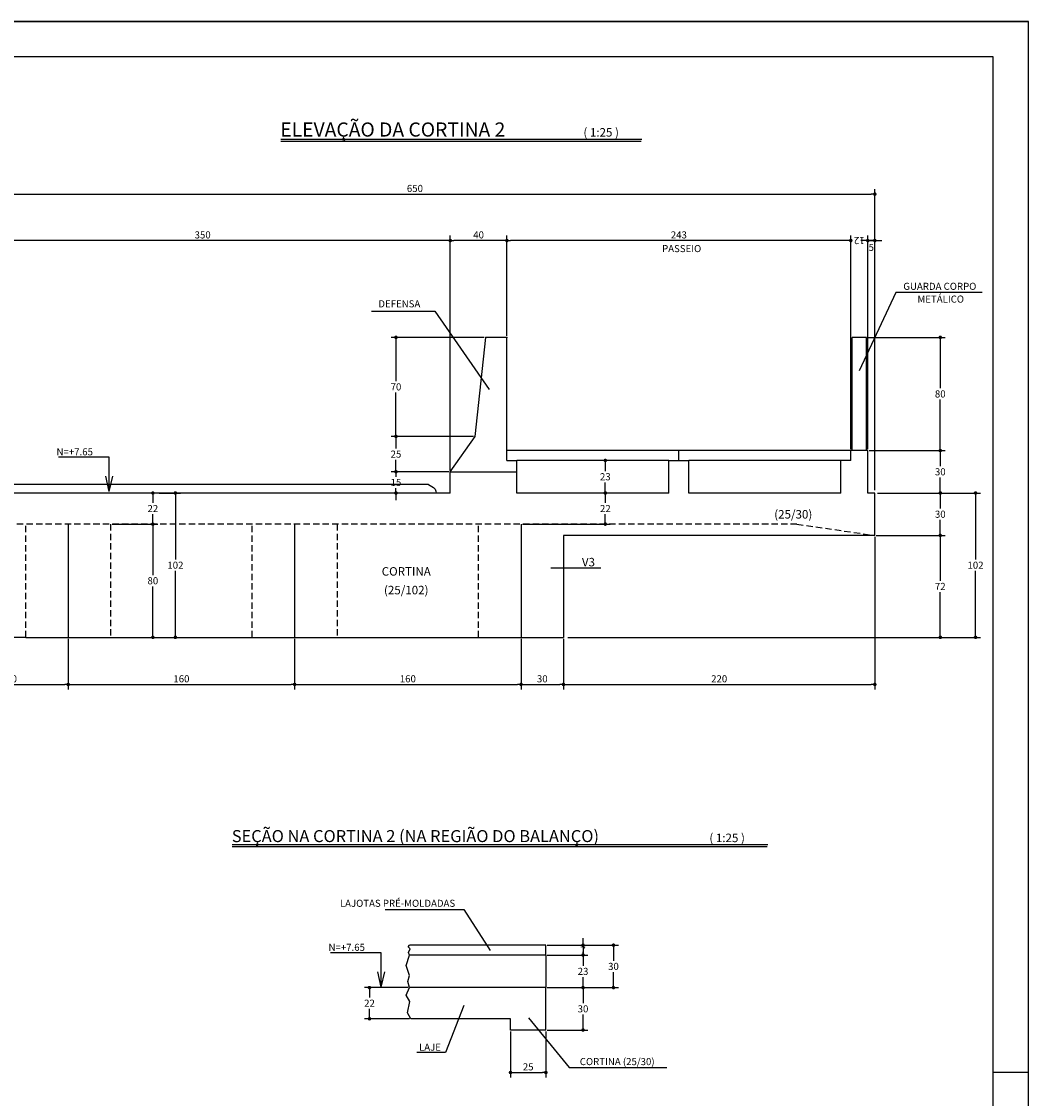
# Model space of a CAD drawing. Extents: x -2117 to 22510, y 2149 to 15065.
# Drawn here: x 21086 to 22510, y 7787 to 9309 of the extents above; entities that cross this region are included whole.
import ezdxf
from ezdxf.enums import TextEntityAlignment as Align

# ---------------------------------------------------------------- set-up
doc = ezdxf.new("R2010")
doc.units = 0
doc.header["$LTSCALE"] = 18
doc.header["$MEASUREMENT"] = 0
doc.linetypes.add('DASHED', pattern=[0.75, 0.5, -0.25])
doc.layers.get('0').update_dxf_attribs({"linetype": 'CONTINUOUS'})
doc.layers.get('DEFPOINTS').update_dxf_attribs({"linetype": 'CONTINUOUS'})
for name, color, linetype in [('01', 9, 'CONTINUOUS'), ('02', 1, 'CONTINUOUS'), ('03', 7, 'CONTINUOUS'), ('05', 4, 'CONTINUOUS'), ('COTA', 243, 'CONTINUOUS'), ('HACHURA', 134, 'CONTINUOUS'), ('PROJECAO', 160, 'DASHED'), ('TEXTO', 2, 'CONTINUOUS'), ('TITULO', 4, 'CONTINUOUS')]:
    doc.layers.add(name, color=color, linetype=linetype)
doc.styles.add('ROMAND', font='romand')
doc.styles.add('ROMANS', font='romans')
doc.dimstyles.new('COTA25', dxfattribs={"dimtxt": 10, "dimasz": 5, "dimexe": 7, "dimexo": 2, "dimgap": 3, "dimtad": 1, "dimdec": 1, "dimlfac": 0.5, "dimzin": 12, "dimdsep": 46, "dimtxsty": 'ROMANS', "dimblk1": 'DOT', "dimblk2": 'DOT', "dimsah": 1, "dimcen": 0, "dimdle": 7, "dimclrd": 243, "dimclre": 243, "dimclrt": 2, "dimadec": 0, "dimazin": 0, "dimtfac": 1, "dimtdec": 4, "dimtix": 1, "dimtmove": 2, "dimatfit": 3, "dimfxl": 0, "dimtolj": 1, "dimtzin": 12, "dimarcsym": 0})
doc.dimstyles.new('COTA25V', dxfattribs={"dimtxt": 10, "dimasz": 5, "dimexe": 7, "dimexo": 2, "dimgap": 3, "dimtad": 1, "dimtih": 1, "dimtoh": 1, "dimdec": 1, "dimlfac": 0.5, "dimzin": 12, "dimdsep": 46, "dimtxsty": 'ROMANS', "dimblk1": 'DOT', "dimblk2": 'DOT', "dimsah": 1, "dimcen": 0, "dimdle": 7, "dimclrd": 243, "dimclre": 243, "dimclrt": 2, "dimadec": 0, "dimazin": 0, "dimtfac": 1, "dimtdec": 4, "dimtix": 1, "dimtmove": 2, "dimatfit": 3, "dimfxl": 0, "dimtolj": 1, "dimtzin": 12, "dimarcsym": 0})

# ---------------------------------------------------------------- blocks, each defined once
blk = doc.blocks.new('_DOT')
at = {"color": 243, "linetype": 'ByBlock'}
blk.add_line((-0.5, 0), (-1, 0), dxfattribs=at)
at = {"color": 243, "linetype": 'ByBlock', "const_width": 0.5}
blk.add_lwpolyline([(-0.25, 0, 1), (0.25, 0, 1)], format="xyb", close=True, dxfattribs=at)
blk = doc.blocks.new('*D188')
at = {"layer": 'COTA', "color": 243, "lineweight": -2}
for p, q in [((22253.4, 8999.8), (22248.4, 8999.8)), ((22258.4, 8705), (22258.4, 9006.8)), ((22258.4, 8999.8), (22260, 8999.8)), ((22282.4, 8999.8), (22280.8, 8999.8)), ((22282.4, 8705), (22282.4, 9006.8)), ((22287.4, 8999.8), (22292.4, 8999.8))]:
    blk.add_line(p, q, dxfattribs=at)
at = {"layer": 'DEFPOINTS', "color": 0, "lineweight": 0}
for p in [(22258.4, 8999.8), (22258.4, 8703), (22282.4, 8703)]:
    blk.add_point(p, dxfattribs=at)
at = {"layer": 'COTA', "color": 243, "lineweight": -2, "xscale": 5, "yscale": 5, "zscale": 5}
blk.add_blockref('_DOT', (22258.4, 8999.8), dxfattribs=at)
at = {"layer": 'COTA', "color": 243, "lineweight": -2, "xscale": 5, "yscale": 5, "zscale": 5, "rotation": 180}
blk.add_blockref('_DOT', (22282.4, 8999.8), dxfattribs=at)
at = {"layer": 'COTA', "color": 2, "insert": (22270.4, 8999.8), "char_height": 10, "attachment_point": 5, "rotation": 180, "style": 'ROMANS'}
blk.add_mtext('\\A1;12', dxfattribs=at)
blk = doc.blocks.new('*D189')
at = {"layer": 'COTA', "color": 243, "lineweight": -2}
for p, q in [((21772.4, 8865), (21772.4, 9006.8)), ((22253.4, 8999.8), (21777.4, 8999.8)), ((22258.4, 8705), (22258.4, 9006.8))]:
    blk.add_line(p, q, dxfattribs=at)
at = {"layer": 'DEFPOINTS', "color": 0, "lineweight": 0}
for p in [(21772.4, 8999.8), (21772.4, 8863), (22258.4, 8703)]:
    blk.add_point(p, dxfattribs=at)
at = {"layer": 'COTA', "color": 243, "lineweight": -2, "xscale": 5, "yscale": 5, "zscale": 5, "rotation": 180}
blk.add_blockref('_DOT', (21772.4, 8999.8), dxfattribs=at)
at = {"layer": 'COTA', "color": 243, "lineweight": -2, "xscale": 5, "yscale": 5, "zscale": 5}
blk.add_blockref('_DOT', (22258.4, 8999.8), dxfattribs=at)
at = {"layer": 'COTA', "color": 2, "insert": (22015.4, 9007.8), "char_height": 10, "attachment_point": 5, "style": 'ROMANS'}
blk.add_mtext('\\A1;243', dxfattribs=at)
blk = doc.blocks.new('*D190')
at = {"layer": 'COTA', "color": 243, "lineweight": -2}
for p, q in [((21692.4, 8675), (21692.4, 9006.8)), ((21767.4, 8999.8), (21697.4, 8999.8)), ((21772.4, 8865), (21772.4, 9006.8))]:
    blk.add_line(p, q, dxfattribs=at)
at = {"layer": 'DEFPOINTS', "color": 0, "lineweight": 0}
for p in [(21692.4, 8999.8), (21772.4, 8863), (21692.4, 8673)]:
    blk.add_point(p, dxfattribs=at)
at = {"layer": 'COTA', "color": 243, "lineweight": -2, "xscale": 5, "yscale": 5, "zscale": 5, "rotation": 180}
blk.add_blockref('_DOT', (21692.4, 8999.8), dxfattribs=at)
at = {"layer": 'COTA', "color": 243, "lineweight": -2, "xscale": 5, "yscale": 5, "zscale": 5}
blk.add_blockref('_DOT', (21772.4, 8999.8), dxfattribs=at)
at = {"layer": 'COTA', "color": 2, "insert": (21732.4, 9007.8), "char_height": 10, "attachment_point": 5, "style": 'ROMANS'}
blk.add_mtext('\\A1;40', dxfattribs=at)
blk = doc.blocks.new('*D191')
at = {"layer": 'COTA', "color": 243, "lineweight": -2}
for p, q in [((21740.4, 8863), (21608.6, 8863)), ((21615.6, 8858), (21615.6, 8801)), ((21615.6, 8728), (21615.6, 8785)), ((21725.4, 8723), (21608.6, 8723))]:
    blk.add_line(p, q, dxfattribs=at)
at = {"layer": 'DEFPOINTS', "color": 0, "lineweight": 0}
for p in [(21742.4, 8863), (21615.6, 8723), (21727.4, 8723)]:
    blk.add_point(p, dxfattribs=at)
at = {"layer": 'COTA', "color": 243, "lineweight": -2, "xscale": 5, "yscale": 5, "zscale": 5}
for p, rotation in [((21615.6, 8863), 90), ((21615.6, 8723), 270)]:
    blk.add_blockref('_DOT', p, dxfattribs=dict(at, rotation=rotation))
at = {"layer": 'COTA', "color": 2, "insert": (21615.6, 8793), "char_height": 10, "attachment_point": 5, "style": 'ROMANS'}
blk.add_mtext('\\A1;70', dxfattribs=at)
blk = doc.blocks.new('*D192')
at = {"layer": 'COTA', "color": 243, "lineweight": -2}
for p, q in [((21725.4, 8723), (21608.6, 8723)), ((21615.6, 8718), (21615.6, 8706)), ((21615.6, 8678), (21615.6, 8690)), ((21690.4, 8673), (21608.6, 8673))]:
    blk.add_line(p, q, dxfattribs=at)
at = {"layer": 'DEFPOINTS', "color": 0, "lineweight": 0}
for p in [(21727.4, 8723), (21615.6, 8673), (21692.4, 8673)]:
    blk.add_point(p, dxfattribs=at)
at = {"layer": 'COTA', "color": 243, "lineweight": -2, "xscale": 5, "yscale": 5, "zscale": 5}
for p, rotation in [((21615.6, 8723), 90), ((21615.6, 8673), 270)]:
    blk.add_blockref('_DOT', p, dxfattribs=dict(at, rotation=rotation))
at = {"layer": 'COTA', "color": 2, "insert": (21615.6, 8698), "char_height": 10, "attachment_point": 5, "style": 'ROMANS'}
blk.add_mtext('\\A1;25', dxfattribs=at)
blk = doc.blocks.new('*D193')
at = {"layer": 'COTA', "color": 243, "lineweight": -2}
for p, q in [((21615.6, 8678), (21615.6, 8683)), ((21690.4, 8673), (21608.6, 8673)), ((21615.6, 8673), (21615.6, 8666)), ((21615.6, 8643), (21615.6, 8650)), ((21690.4, 8643), (21608.6, 8643)), ((21615.6, 8638), (21615.6, 8633))]:
    blk.add_line(p, q, dxfattribs=at)
at = {"layer": 'DEFPOINTS', "color": 0, "lineweight": 0}
for p in [(21692.4, 8673), (21615.6, 8643), (21692.4, 8643)]:
    blk.add_point(p, dxfattribs=at)
at = {"layer": 'COTA', "color": 243, "lineweight": -2, "xscale": 5, "yscale": 5, "zscale": 5}
for p, rotation in [((21615.6, 8673), 270), ((21615.6, 8643), 90)]:
    blk.add_blockref('_DOT', p, dxfattribs=dict(at, rotation=rotation))
at = {"layer": 'COTA', "color": 2, "insert": (21615.6, 8658), "char_height": 10, "attachment_point": 5, "style": 'ROMANS'}
blk.add_mtext('\\A1;15', dxfattribs=at)
blk = doc.blocks.new('*D194')
at = {"layer": 'COTA', "color": 243, "lineweight": -2}
for p, q in [((21999.4, 8689), (21904.5, 8689)), ((21911.5, 8684), (21911.5, 8674)), ((21911.5, 8648), (21911.5, 8658)), ((21999.4, 8643), (21904.5, 8643))]:
    blk.add_line(p, q, dxfattribs=at)
at = {"layer": 'DEFPOINTS', "color": 0, "lineweight": 0}
for p in [(21911.5, 8689), (22001.4, 8689), (22001.4, 8643)]:
    blk.add_point(p, dxfattribs=at)
at = {"layer": 'COTA', "color": 243, "lineweight": -2, "xscale": 5, "yscale": 5, "zscale": 5}
for p, rotation in [((21911.5, 8689), 90), ((21911.5, 8643), 270)]:
    blk.add_blockref('_DOT', p, dxfattribs=dict(at, rotation=rotation))
at = {"layer": 'COTA', "color": 2, "insert": (21911.5, 8666), "char_height": 10, "attachment_point": 5, "style": 'ROMANS'}
blk.add_mtext('\\A1;23', dxfattribs=at)
blk = doc.blocks.new('*D195')
at = {"layer": 'COTA', "color": 243, "lineweight": -2}
for p, q in [((21999.4, 8643), (21904.5, 8643)), ((21911.5, 8638), (21911.5, 8629)), ((21911.5, 8604), (21911.5, 8613)), ((21794.4, 8599), (21918.5, 8599))]:
    blk.add_line(p, q, dxfattribs=at)
at = {"layer": 'DEFPOINTS', "color": 0, "lineweight": 0}
for p in [(21911.5, 8643), (22001.4, 8643), (21792.4, 8599)]:
    blk.add_point(p, dxfattribs=at)
at = {"layer": 'COTA', "color": 243, "lineweight": -2, "xscale": 5, "yscale": 5, "zscale": 5}
for p, rotation in [((21911.5, 8643), 90), ((21911.5, 8599), 270)]:
    blk.add_blockref('_DOT', p, dxfattribs=dict(at, rotation=rotation))
at = {"layer": 'COTA', "color": 2, "insert": (21911.5, 8621), "char_height": 10, "attachment_point": 5, "style": 'ROMANS'}
blk.add_mtext('\\A1;22', dxfattribs=at)
blk = doc.blocks.new('*D196')
at = {"layer": 'COTA', "color": 243, "lineweight": -2}
for p, q in [((22284.4, 8703), (22391.9, 8703)), ((22384.9, 8698), (22384.9, 8681)), ((22384.9, 8648), (22384.9, 8665)), ((22296.4, 8643), (22391.9, 8643))]:
    blk.add_line(p, q, dxfattribs=at)
at = {"layer": 'DEFPOINTS', "color": 0, "lineweight": 0}
for p in [(22282.4, 8703), (22384.9, 8703), (22294.4, 8643)]:
    blk.add_point(p, dxfattribs=at)
at = {"layer": 'COTA', "color": 243, "lineweight": -2, "xscale": 5, "yscale": 5, "zscale": 5}
for p, rotation in [((22384.9, 8703), 90), ((22384.9, 8643), 270)]:
    blk.add_blockref('_DOT', p, dxfattribs=dict(at, rotation=rotation))
at = {"layer": 'COTA', "color": 2, "insert": (22384.9, 8673), "char_height": 10, "attachment_point": 5, "style": 'ROMANS'}
blk.add_mtext('\\A1;30', dxfattribs=at)
blk = doc.blocks.new('*D197')
at = {"layer": 'COTA', "color": 243, "lineweight": -2}
for p, q in [((22282.4, 8863), (22391.9, 8863)), ((22384.9, 8858), (22384.9, 8791)), ((22384.9, 8708), (22384.9, 8775)), ((22284.4, 8703), (22391.9, 8703))]:
    blk.add_line(p, q, dxfattribs=at)
at = {"layer": 'DEFPOINTS', "color": 0, "lineweight": 0}
for p in [(22280.4, 8863), (22282.4, 8703), (22384.9, 8703)]:
    blk.add_point(p, dxfattribs=at)
at = {"layer": 'COTA', "color": 243, "lineweight": -2, "xscale": 5, "yscale": 5, "zscale": 5}
for p, rotation in [((22384.9, 8863), 90), ((22384.9, 8703), 270)]:
    blk.add_blockref('_DOT', p, dxfattribs=dict(at, rotation=rotation))
at = {"layer": 'COTA', "color": 2, "insert": (22384.9, 8783), "char_height": 10, "attachment_point": 5, "style": 'ROMANS'}
blk.add_mtext('\\A1;80', dxfattribs=at)
blk = doc.blocks.new('*D198')
at = {"layer": 'COTA', "color": 243, "lineweight": -2}
for p, q in [((20992.4, 8647), (20992.4, 9006.8)), ((21687.4, 8999.8), (20997.4, 8999.8)), ((21692.4, 8677), (21692.4, 9006.8))]:
    blk.add_line(p, q, dxfattribs=at)
at = {"layer": 'DEFPOINTS', "color": 0, "lineweight": 0}
for p in [(20992.4, 8999.8), (21692.4, 8675), (20992.4, 8645)]:
    blk.add_point(p, dxfattribs=at)
at = {"layer": 'COTA', "color": 243, "lineweight": -2, "xscale": 5, "yscale": 5, "zscale": 5, "rotation": 180}
blk.add_blockref('_DOT', (20992.4, 8999.8), dxfattribs=at)
at = {"layer": 'COTA', "color": 243, "lineweight": -2, "xscale": 5, "yscale": 5, "zscale": 5}
blk.add_blockref('_DOT', (21692.4, 8999.8), dxfattribs=at)
at = {"layer": 'COTA', "color": 2, "insert": (21342.4, 9007.8), "char_height": 10, "attachment_point": 5, "style": 'ROMANS'}
blk.add_mtext('\\A1;350', dxfattribs=at)
blk = doc.blocks.new('*D200')
at = {"layer": 'COTA', "color": 243, "lineweight": -2}
for p, q in [((21214.4, 8599), (21279, 8599)), ((21272, 8594), (21272, 8527)), ((21272, 8444), (21272, 8511)), ((21214.4, 8439), (21279, 8439))]:
    blk.add_line(p, q, dxfattribs=at)
at = {"layer": 'DEFPOINTS', "color": 0, "lineweight": 0}
for p in [(21212.4, 8599), (21272, 8599), (21212.4, 8439)]:
    blk.add_point(p, dxfattribs=at)
at = {"layer": 'COTA', "color": 243, "lineweight": -2, "xscale": 5, "yscale": 5, "zscale": 5}
for p, rotation in [((21272, 8599), 90), ((21272, 8439), 270)]:
    blk.add_blockref('_DOT', p, dxfattribs=dict(at, rotation=rotation))
at = {"layer": 'COTA', "color": 2, "insert": (21272, 8519), "char_height": 10, "attachment_point": 5, "style": 'ROMANS'}
blk.add_mtext('\\A1;80', dxfattribs=at)
blk = doc.blocks.new('*D201')
at = {"layer": 'COTA', "color": 243, "lineweight": -2}
for p, q in [((21270, 8643), (21265, 8643)), ((21272, 8638), (21272, 8629)), ((21272, 8604), (21272, 8613)), ((21214.4, 8599), (21279, 8599))]:
    blk.add_line(p, q, dxfattribs=at)
at = {"layer": 'DEFPOINTS', "color": 0, "lineweight": 0}
for p in [(21272, 8643), (21272, 8643), (21212.4, 8599)]:
    blk.add_point(p, dxfattribs=at)
at = {"layer": 'COTA', "color": 243, "lineweight": -2, "xscale": 5, "yscale": 5, "zscale": 5}
for p, rotation in [((21272, 8643), 90), ((21272, 8599), 270)]:
    blk.add_blockref('_DOT', p, dxfattribs=dict(at, rotation=rotation))
at = {"layer": 'COTA', "color": 2, "insert": (21272, 8621), "char_height": 10, "attachment_point": 5, "style": 'ROMANS'}
blk.add_mtext('\\A1;22', dxfattribs=at)
blk = doc.blocks.new('*D202')
at = {"layer": 'COTA', "color": 243, "lineweight": -2}
for p, q in [((21281, 8643), (21310.9, 8643)), ((21303.9, 8638), (21303.9, 8549)), ((21303.9, 8444), (21303.9, 8533)), ((21281, 8439), (21310.9, 8439))]:
    blk.add_line(p, q, dxfattribs=at)
at = {"layer": 'DEFPOINTS', "color": 0, "lineweight": 0}
for p in [(21279, 8643), (21279, 8439), (21303.9, 8439)]:
    blk.add_point(p, dxfattribs=at)
at = {"layer": 'COTA', "color": 243, "lineweight": -2, "xscale": 5, "yscale": 5, "zscale": 5}
for p, rotation in [((21303.9, 8643), 90), ((21303.9, 8439), 270)]:
    blk.add_blockref('_DOT', p, dxfattribs=dict(at, rotation=rotation))
at = {"layer": 'COTA', "color": 2, "insert": (21303.9, 8541), "char_height": 10, "attachment_point": 5, "style": 'ROMANS'}
blk.add_mtext('\\A1;102', dxfattribs=at)
blk = doc.blocks.new('*D205')
at = {"layer": 'COTA', "color": 243, "lineweight": -2}
for p, q in [((22300.4, 8643), (22391.9, 8643)), ((22384.9, 8638), (22384.9, 8621)), ((22384.9, 8588), (22384.9, 8605)), ((22294.4, 8583), (22391.9, 8583))]:
    blk.add_line(p, q, dxfattribs=at)
at = {"layer": 'DEFPOINTS', "color": 0, "lineweight": 0}
for p in [(22298.4, 8643), (22292.4, 8583), (22384.9, 8583)]:
    blk.add_point(p, dxfattribs=at)
at = {"layer": 'COTA', "color": 243, "lineweight": -2, "xscale": 5, "yscale": 5, "zscale": 5}
for p, rotation in [((22384.9, 8643), 90), ((22384.9, 8583), 270)]:
    blk.add_blockref('_DOT', p, dxfattribs=dict(at, rotation=rotation))
at = {"layer": 'COTA', "color": 2, "insert": (22384.9, 8613), "char_height": 10, "attachment_point": 5, "style": 'ROMANS'}
blk.add_mtext('\\A1;30', dxfattribs=at)
blk = doc.blocks.new('*D206')
at = {"layer": 'COTA', "color": 243, "lineweight": -2}
for p, q in [((22298.4, 8643), (22441.7, 8643)), ((22434.7, 8638), (22434.7, 8549)), ((22434.7, 8444), (22434.7, 8533)), ((21858.4, 8439), (22441.7, 8439))]:
    blk.add_line(p, q, dxfattribs=at)
at = {"layer": 'DEFPOINTS', "color": 0, "lineweight": 0}
for p in [(22296.4, 8643), (21856.4, 8439), (22434.7, 8439)]:
    blk.add_point(p, dxfattribs=at)
at = {"layer": 'COTA', "color": 243, "lineweight": -2, "xscale": 5, "yscale": 5, "zscale": 5}
for p, rotation in [((22434.7, 8643), 90), ((22434.7, 8439), 270)]:
    blk.add_blockref('_DOT', p, dxfattribs=dict(at, rotation=rotation))
at = {"layer": 'COTA', "color": 2, "insert": (22434.7, 8541), "char_height": 10, "attachment_point": 5, "style": 'ROMANS'}
blk.add_mtext('\\A1;102', dxfattribs=at)
blk = doc.blocks.new('*D207')
at = {"layer": 'COTA', "color": 243, "lineweight": -2}
for p, q in [((22296.4, 8583), (22391.9, 8583)), ((22384.9, 8578), (22384.9, 8519)), ((22384.9, 8444), (22384.9, 8503)), ((21860.4, 8439), (22391.9, 8439))]:
    blk.add_line(p, q, dxfattribs=at)
at = {"layer": 'DEFPOINTS', "color": 0, "lineweight": 0}
for p in [(22294.4, 8583), (21858.4, 8439), (22384.9, 8439)]:
    blk.add_point(p, dxfattribs=at)
at = {"layer": 'COTA', "color": 243, "lineweight": -2, "xscale": 5, "yscale": 5, "zscale": 5}
for p, rotation in [((22384.9, 8583), 90), ((22384.9, 8439), 270)]:
    blk.add_blockref('_DOT', p, dxfattribs=dict(at, rotation=rotation))
at = {"layer": 'COTA', "color": 2, "insert": (22384.9, 8511), "char_height": 10, "attachment_point": 5, "style": 'ROMANS'}
blk.add_mtext('\\A1;72', dxfattribs=at)
blk = doc.blocks.new('*D208')
at = {"layer": 'COTA', "color": 243, "lineweight": -2}
for p, q in [((20992.4, 8437), (20992.4, 8365.4)), ((21152.4, 8437), (21152.4, 8365.4)), ((20997.4, 8372.4), (21147.4, 8372.4))]:
    blk.add_line(p, q, dxfattribs=at)
at = {"layer": 'DEFPOINTS', "color": 0, "lineweight": 0}
for p in [(20992.4, 8439), (21152.4, 8439), (21152.4, 8372.4)]:
    blk.add_point(p, dxfattribs=at)
at = {"layer": 'COTA', "color": 243, "lineweight": -2, "xscale": 5, "yscale": 5, "zscale": 5, "rotation": 180}
blk.add_blockref('_DOT', (20992.4, 8372.4), dxfattribs=at)
at = {"layer": 'COTA', "color": 243, "lineweight": -2, "xscale": 5, "yscale": 5, "zscale": 5}
blk.add_blockref('_DOT', (21152.4, 8372.4), dxfattribs=at)
at = {"layer": 'COTA', "color": 2, "insert": (21072.4, 8380.4), "char_height": 10, "attachment_point": 5, "style": 'ROMANS'}
blk.add_mtext('\\A1;80', dxfattribs=at)
blk = doc.blocks.new('*D209')
at = {"layer": 'COTA', "color": 243, "lineweight": -2}
for p, q in [((21152.4, 8437), (21152.4, 8365.4)), ((21472.4, 8437), (21472.4, 8365.4)), ((21157.4, 8372.4), (21467.4, 8372.4))]:
    blk.add_line(p, q, dxfattribs=at)
at = {"layer": 'DEFPOINTS', "color": 0, "lineweight": 0}
for p in [(21152.4, 8439), (21472.4, 8439), (21472.4, 8372.4)]:
    blk.add_point(p, dxfattribs=at)
at = {"layer": 'COTA', "color": 243, "lineweight": -2, "xscale": 5, "yscale": 5, "zscale": 5, "rotation": 180}
blk.add_blockref('_DOT', (21152.4, 8372.4), dxfattribs=at)
at = {"layer": 'COTA', "color": 243, "lineweight": -2, "xscale": 5, "yscale": 5, "zscale": 5}
blk.add_blockref('_DOT', (21472.4, 8372.4), dxfattribs=at)
at = {"layer": 'COTA', "color": 2, "insert": (21312.4, 8380.4), "char_height": 10, "attachment_point": 5, "style": 'ROMANS'}
blk.add_mtext('\\A1;160', dxfattribs=at)
blk = doc.blocks.new('*D210')
at = {"layer": 'COTA', "color": 243, "lineweight": -2}
for p, q in [((21472.4, 8437), (21472.4, 8365.4)), ((21792.4, 8437), (21792.4, 8365.4)), ((21477.4, 8372.4), (21787.4, 8372.4))]:
    blk.add_line(p, q, dxfattribs=at)
at = {"layer": 'DEFPOINTS', "color": 0, "lineweight": 0}
for p in [(21472.4, 8439), (21792.4, 8439), (21792.4, 8372.4)]:
    blk.add_point(p, dxfattribs=at)
at = {"layer": 'COTA', "color": 243, "lineweight": -2, "xscale": 5, "yscale": 5, "zscale": 5, "rotation": 180}
blk.add_blockref('_DOT', (21472.4, 8372.4), dxfattribs=at)
at = {"layer": 'COTA', "color": 243, "lineweight": -2, "xscale": 5, "yscale": 5, "zscale": 5}
blk.add_blockref('_DOT', (21792.4, 8372.4), dxfattribs=at)
at = {"layer": 'COTA', "color": 2, "insert": (21632.4, 8380.4), "char_height": 10, "attachment_point": 5, "style": 'ROMANS'}
blk.add_mtext('\\A1;160', dxfattribs=at)
blk = doc.blocks.new('*D211')
at = {"layer": 'COTA', "color": 243, "lineweight": -2}
for p, q in [((21792.4, 8437), (21792.4, 8365.4)), ((21852.4, 8437), (21852.4, 8365.4)), ((21797.4, 8372.4), (21847.4, 8372.4))]:
    blk.add_line(p, q, dxfattribs=at)
at = {"layer": 'DEFPOINTS', "color": 0, "lineweight": 0}
for p in [(21792.4, 8439), (21852.4, 8439), (21852.4, 8372.4)]:
    blk.add_point(p, dxfattribs=at)
at = {"layer": 'COTA', "color": 243, "lineweight": -2, "xscale": 5, "yscale": 5, "zscale": 5, "rotation": 180}
blk.add_blockref('_DOT', (21792.4, 8372.4), dxfattribs=at)
at = {"layer": 'COTA', "color": 243, "lineweight": -2, "xscale": 5, "yscale": 5, "zscale": 5}
blk.add_blockref('_DOT', (21852.4, 8372.4), dxfattribs=at)
at = {"layer": 'COTA', "color": 2, "insert": (21822.4, 8380.4), "char_height": 10, "attachment_point": 5, "style": 'ROMANS'}
blk.add_mtext('\\A1;30', dxfattribs=at)
blk = doc.blocks.new('*D212')
at = {"layer": 'COTA', "color": 243, "lineweight": -2}
for p, q in [((22292.4, 8581), (22292.4, 8365.4)), ((21852.4, 8437), (21852.4, 8365.4)), ((21857.4, 8372.4), (22287.4, 8372.4))]:
    blk.add_line(p, q, dxfattribs=at)
at = {"layer": 'DEFPOINTS', "color": 0, "lineweight": 0}
for p in [(22292.4, 8583), (21852.4, 8439), (22292.4, 8372.4)]:
    blk.add_point(p, dxfattribs=at)
at = {"layer": 'COTA', "color": 243, "lineweight": -2, "xscale": 5, "yscale": 5, "zscale": 5, "rotation": 180}
blk.add_blockref('_DOT', (21852.4, 8372.4), dxfattribs=at)
at = {"layer": 'COTA', "color": 243, "lineweight": -2, "xscale": 5, "yscale": 5, "zscale": 5}
blk.add_blockref('_DOT', (22292.4, 8372.4), dxfattribs=at)
at = {"layer": 'COTA', "color": 2, "insert": (22072.4, 8380.4), "char_height": 10, "attachment_point": 5, "style": 'ROMANS'}
blk.add_mtext('\\A1;220', dxfattribs=at)
blk = doc.blocks.new('*D213')
at = {"layer": 'COTA', "color": 243, "lineweight": -2}
for p, q in [((20992.4, 8645), (20992.4, 9072.5)), ((22292.4, 8649), (22292.4, 9072.5)), ((20997.4, 9065.5), (22287.4, 9065.5))]:
    blk.add_line(p, q, dxfattribs=at)
at = {"layer": 'DEFPOINTS', "color": 0, "lineweight": 0}
for p in [(22292.4, 9065.5), (22292.4, 8647), (20992.4, 8643)]:
    blk.add_point(p, dxfattribs=at)
at = {"layer": 'COTA', "color": 243, "lineweight": -2, "xscale": 5, "yscale": 5, "zscale": 5, "rotation": 180}
blk.add_blockref('_DOT', (20992.4, 9065.5), dxfattribs=at)
at = {"layer": 'COTA', "color": 243, "lineweight": -2, "xscale": 5, "yscale": 5, "zscale": 5}
blk.add_blockref('_DOT', (22292.4, 9065.5), dxfattribs=at)
at = {"layer": 'COTA', "color": 2, "insert": (21642.4, 9073.5), "char_height": 10, "attachment_point": 5, "style": 'ROMANS'}
blk.add_mtext('\\A1;650', dxfattribs=at)
blk = doc.blocks.new('*D214')
at = {"layer": 'COTA', "color": 243, "lineweight": -2}
for p, q in [((21880, 8008.9), (21880, 8013.9)), ((21829.5, 8003.9), (21887, 8003.9)), ((21880, 8003.9), (21880, 7989.9)), ((21829.5, 7989.9), (21887, 7989.9)), ((21880, 7984.9), (21880, 7979.9))]:
    blk.add_line(p, q, dxfattribs=at)
at = {"layer": 'DEFPOINTS', "color": 0, "lineweight": 0}
for p in [(21827.5, 8003.9), (21827.5, 7989.9), (21880, 7989.9)]:
    blk.add_point(p, dxfattribs=at)
at = {"layer": 'COTA', "color": 243, "lineweight": -2, "xscale": 5, "yscale": 5, "zscale": 5}
for p, rotation in [((21880, 8003.9), 270), ((21880, 7989.9), 90)]:
    blk.add_blockref('_DOT', p, dxfattribs=dict(at, rotation=rotation))
at = {"layer": 'COTA', "color": 2, "insert": (21880, 7996.9), "char_height": 10, "attachment_point": 5, "style": 'ROMANS'}
blk.add_mtext('\\A1;7', dxfattribs=at)
blk = doc.blocks.new('*D215')
at = {"layer": 'COTA', "color": 243, "lineweight": -2}
for p, q in [((21829.5, 7989.9), (21887, 7989.9)), ((21880, 7984.9), (21880, 7974.9)), ((21880, 7948.9), (21880, 7958.9)), ((21829.5, 7943.9), (21887, 7943.9))]:
    blk.add_line(p, q, dxfattribs=at)
at = {"layer": 'DEFPOINTS', "color": 0, "lineweight": 0}
for p in [(21827.5, 7989.9), (21827.5, 7943.9), (21880, 7943.9)]:
    blk.add_point(p, dxfattribs=at)
at = {"layer": 'COTA', "color": 243, "lineweight": -2, "xscale": 5, "yscale": 5, "zscale": 5}
for p, rotation in [((21880, 7989.9), 90), ((21880, 7943.9), 270)]:
    blk.add_blockref('_DOT', p, dxfattribs=dict(at, rotation=rotation))
at = {"layer": 'COTA', "color": 2, "insert": (21880, 7966.9), "char_height": 10, "attachment_point": 5, "style": 'ROMANS'}
blk.add_mtext('\\A1;23', dxfattribs=at)
blk = doc.blocks.new('*D216')
at = {"layer": 'COTA', "color": 243, "lineweight": -2}
for p, q in [((21829.5, 7943.9), (21887, 7943.9)), ((21880, 7938.9), (21880, 7921.9)), ((21880, 7888.9), (21880, 7905.9)), ((21829.5, 7883.9), (21887, 7883.9))]:
    blk.add_line(p, q, dxfattribs=at)
at = {"layer": 'DEFPOINTS', "color": 0, "lineweight": 0}
for p in [(21827.5, 7943.9), (21827.5, 7883.9), (21880, 7883.9)]:
    blk.add_point(p, dxfattribs=at)
at = {"layer": 'COTA', "color": 243, "lineweight": -2, "xscale": 5, "yscale": 5, "zscale": 5}
for p, rotation in [((21880, 7943.9), 90), ((21880, 7883.9), 270)]:
    blk.add_blockref('_DOT', p, dxfattribs=dict(at, rotation=rotation))
at = {"layer": 'COTA', "color": 2, "insert": (21880, 7913.9), "char_height": 10, "attachment_point": 5, "style": 'ROMANS'}
blk.add_mtext('\\A1;30', dxfattribs=at)
blk = doc.blocks.new('*D217')
at = {"layer": 'COTA', "color": 243, "lineweight": -2}
for p, q in [((21829.5, 8003.9), (21930, 8003.9)), ((21923, 7998.9), (21923, 7981.9)), ((21923, 7948.9), (21923, 7965.9)), ((21829.5, 7943.9), (21930, 7943.9))]:
    blk.add_line(p, q, dxfattribs=at)
at = {"layer": 'DEFPOINTS', "color": 0, "lineweight": 0}
for p in [(21827.5, 8003.9), (21827.5, 7943.9), (21923, 7943.9)]:
    blk.add_point(p, dxfattribs=at)
at = {"layer": 'COTA', "color": 243, "lineweight": -2, "xscale": 5, "yscale": 5, "zscale": 5}
for p, rotation in [((21923, 8003.9), 90), ((21923, 7943.9), 270)]:
    blk.add_blockref('_DOT', p, dxfattribs=dict(at, rotation=rotation))
at = {"layer": 'COTA', "color": 2, "insert": (21923, 7973.9), "char_height": 10, "attachment_point": 5, "style": 'ROMANS'}
blk.add_mtext('\\A1;30', dxfattribs=at)
blk = doc.blocks.new('*D218')
at = {"layer": 'COTA', "color": 243, "lineweight": -2}
for p, q in [((21632.7, 7943.9), (21571.2, 7943.9)), ((21578.2, 7938.9), (21578.2, 7929.9)), ((21578.2, 7904.9), (21578.2, 7913.9)), ((21634.8, 7899.9), (21571.2, 7899.9))]:
    blk.add_line(p, q, dxfattribs=at)
at = {"layer": 'DEFPOINTS', "color": 0, "lineweight": 0}
for p in [(21634.7, 7943.9), (21578.2, 7899.9), (21636.8, 7899.9)]:
    blk.add_point(p, dxfattribs=at)
at = {"layer": 'COTA', "color": 243, "lineweight": -2, "xscale": 5, "yscale": 5, "zscale": 5}
for p, rotation in [((21578.2, 7943.9), 90), ((21578.2, 7899.9), 270)]:
    blk.add_blockref('_DOT', p, dxfattribs=dict(at, rotation=rotation))
at = {"layer": 'COTA', "color": 2, "insert": (21578.2, 7921.9), "char_height": 10, "attachment_point": 5, "style": 'ROMANS'}
blk.add_mtext('\\A1;22', dxfattribs=at)
blk = doc.blocks.new('*D219')
at = {"layer": 'COTA', "color": 243, "lineweight": -2}
for p, q in [((21777.5, 7881.9), (21777.5, 7816.9)), ((21827.5, 7881.9), (21827.5, 7816.9)), ((21782.5, 7823.9), (21822.5, 7823.9))]:
    blk.add_line(p, q, dxfattribs=at)
at = {"layer": 'DEFPOINTS', "color": 0, "lineweight": 0}
for p in [(21777.5, 7883.9), (21827.5, 7883.9), (21827.5, 7823.9)]:
    blk.add_point(p, dxfattribs=at)
at = {"layer": 'COTA', "color": 243, "lineweight": -2, "xscale": 5, "yscale": 5, "zscale": 5, "rotation": 180}
blk.add_blockref('_DOT', (21777.5, 7823.9), dxfattribs=at)
at = {"layer": 'COTA', "color": 243, "lineweight": -2, "xscale": 5, "yscale": 5, "zscale": 5}
blk.add_blockref('_DOT', (21827.5, 7823.9), dxfattribs=at)
at = {"layer": 'COTA', "color": 2, "insert": (21802.5, 7831.9), "char_height": 10, "attachment_point": 5, "style": 'ROMANS'}
blk.add_mtext('\\A1;25', dxfattribs=at)

msp = doc.modelspace()

# ---------------------------------------------------------------- linework, layer by layer
at = {"layer": '01'}
for p, q in [((22260.39, 8702.97), (22260.39, 8862.97)), ((22280.39, 8862.97), (22260.39, 8862.97)), ((22280.39, 8702.97), (22280.39, 8862.97)), ((22258.39, 8702.97), (21772.39, 8702.97)), ((22015.39, 8688.97), (22015.39, 8702.97)), ((22001.39, 8688.97), (21786.39, 8688.97)), ((22244.39, 8688.97), (22029.39, 8688.97)), ((21692.39, 8672.97), (21786.39, 8672.97)), ((21661.5, 8654.97), (20774.76, 8654.97)), ((21827.49, 8003.86), (21634.86, 8003.86)), ((21827.49, 7989.86), (21827.49, 8003.86)), ((21827.49, 7989.86), (21634.73, 7989.86))]:
    msp.add_line(p, q, dxfattribs=at)
for points in [[(21661.5, 8654.97), (21668.44, 8650.94), (21670.82, 8648.56), (21671.88, 8645.78), (21672.39, 8642.97)], [(21634.73, 7989.86), (21633.49, 7993.44), (21635.6, 7998.73), (21632.96, 8001.37), (21634.86, 8003.86)]]:
    msp.add_lwpolyline(points, dxfattribs=at)
at = {"layer": '02'}
for p, q in [((21210.5, 8645.14), (21205.63, 8666.67)), ((21210.5, 8645.14), (21215.38, 8666.67)), ((21827.49, 7989.86), (21827.49, 7943.86)), ((21594.93, 7944.75), (21590.05, 7966.28)), ((21594.93, 7944.75), (21599.8, 7966.28))]:
    msp.add_line(p, q, dxfattribs=at)
msp.add_lwpolyline([(21634.73, 7943.86), (21632.4, 7952.76), (21634.7, 7961.2), (21630.1, 7975.01), (21634.73, 7989.86)], dxfattribs=at)
at = {"layer": '03'}
for p, q in [((21727.39, 8722.97), (21742.39, 8862.97)), ((21772.39, 8862.97), (21742.39, 8862.97)), ((21772.39, 8688.97), (21772.39, 8862.97)), ((21692.39, 8672.97), (21727.39, 8722.97)), ((22282.39, 8702.97), (22258.39, 8702.97)), ((22258.39, 8688.97), (22258.39, 8702.97)), ((22282.39, 8642.97), (22282.39, 8702.97)), ((21772.39, 8688.97), (21786.39, 8688.97)), ((21786.39, 8642.97), (21786.39, 8688.97)), ((22001.39, 8642.97), (22001.39, 8688.97)), ((22001.39, 8688.97), (22029.39, 8688.97)), ((22029.39, 8642.97), (22029.39, 8688.97)), ((22258.39, 8688.97), (22244.39, 8688.97)), ((22244.39, 8642.97), (22244.39, 8688.97)), ((21692.39, 8642.97), (21692.39, 8672.97)), ((21692.39, 8642.97), (20992.39, 8642.97)), ((22001.39, 8642.97), (21786.39, 8642.97)), ((22244.39, 8642.97), (22029.39, 8642.97)), ((22292.39, 8642.97), (22282.39, 8642.97)), ((22292.39, 8582.97), (22292.39, 8642.97)), ((21852.39, 8582.97), (21852.39, 8438.97)), ((22292.39, 8582.97), (21852.39, 8582.97)), ((21092.39, 8438.97), (20942.14, 8438.97)), ((21092.39, 8438.97), (21852.39, 8438.97))]:
    msp.add_line(p, q, dxfattribs=at)
for p in [(21742.39, 8862.97), (21742.39, 8862.97), (21772.39, 8862.97)]:
    msp.add_point(p, dxfattribs=at)
at = {"layer": '05'}
for p, q in [((21827.49, 7943.86), (21634.73, 7943.86)), ((21827.49, 7883.86), (21827.49, 7943.86)), ((21777.49, 7899.86), (21636.81, 7899.86)), ((21777.49, 7883.86), (21777.49, 7899.86)), ((21827.49, 7883.86), (21777.49, 7883.86))]:
    msp.add_line(p, q, dxfattribs=at)
msp.add_lwpolyline([(21636.81, 7899.86), (21631.97, 7908.41), (21635.43, 7924.31), (21629.9, 7933.3), (21634.73, 7943.86)], dxfattribs=at)
at = {"layer": 'COTA', "color": 243}
for p, q in [((22277.39, 8999.81), (22272.39, 8999.81)), ((22282.39, 8704.97), (22282.39, 9006.81)), ((22292.39, 8999.81), (22282.39, 8999.81)), ((22292.39, 8646.97), (22292.39, 9006.81)), ((22297.39, 8999.81), (22302.39, 8999.81)), ((21692.39, 8674.97), (21692.39, 8967.98)), ((21772.39, 8864.97), (21772.39, 8967.98))]:
    msp.add_line(p, q, dxfattribs=at)
at = {"layer": 'COTA'}
for p, q in [((22321.97, 8926.6), (22270.29, 8815.66)), ((22443.96, 8926.6), (22321.97, 8926.6)), ((21581.15, 8900.06), (21670.51, 8900.06)), ((21670.51, 8900.06), (21747.47, 8789.12)), ((21905, 8536.62), (21834.34, 8536.62)), ((21600.3, 8054.44), (21711.67, 8054.44)), ((21711.67, 8054.44), (21748.88, 7996.29)), ((21711.61, 7918.84), (21685.84, 7852.06)), ((21803, 7901.27), (21860.41, 7830.97)), ((21685.84, 7852.06), (21644.93, 7852.06)), ((21860.41, 7830.97), (21998.66, 7830.97))]:
    msp.add_line(p, q, dxfattribs=at)
at = {"layer": 'DEFPOINTS', "color": 243}
for p in [(21727.39, 8722.97), (21727.39, 8722.97), (22282.39, 8702.97), (21692.39, 8672.97), (22292.39, 8644.97)]:
    msp.add_point(p, dxfattribs=at)
at = {"layer": 'HACHURA'}
for p, q in [((21963.06, 9142.88), (21452.68, 9142.88)), ((21962.14, 9139.88), (21452.68, 9139.88)), ((21210.5, 8693.5), (21138.53, 8693.5)), ((21210.5, 8645.14), (21210.5, 8693.5)), ((21152.39, 8598.97), (21152.39, 8438.97)), ((21472.39, 8598.97), (21472.39, 8438.97)), ((21792.39, 8598.97), (21792.39, 8438.97)), ((22141.09, 8145.7), (21384.09, 8145.7)), ((22140.17, 8142.7), (21384.09, 8142.7)), ((21594.93, 7993.11), (21522.95, 7993.11)), ((21594.93, 7944.75), (21594.93, 7993.11))]:
    msp.add_line(p, q, dxfattribs=at)
at = {"layer": 'PROJECAO'}
for p, q in [((22182.39, 8598.97), (20992.39, 8598.97)), ((21092.39, 8438.97), (21092.39, 8598.97)), ((21212.39, 8598.97), (21212.39, 8438.97)), ((21412.39, 8438.97), (21412.39, 8598.97)), ((21532.39, 8598.97), (21532.39, 8438.97)), ((21732.39, 8438.97), (21732.39, 8598.97)), ((22182.39, 8598.97), (22292.39, 8582.97))]:
    msp.add_line(p, q, dxfattribs=at)
at = {"layer": 'TEXTO'}
for p, q in [((16564.54, 9309.4), (22509.52, 9309.4)), ((22509.52, 9309.4), (16564.54, 9309.4)), ((22509.52, 6339.4), (22509.52, 9309.4)), ((22459.52, 9259.4), (16689.54, 9259.4)), ((22459.52, 6389.4), (22459.52, 9259.4)), ((22459.52, 7824.4), (22509.52, 7824.4))]:
    msp.add_line(p, q, dxfattribs=at)

# ---------------------------------------------------------------- block references
at = {"layer": 'COTA', "color": 243, "xscale": 5, "yscale": 5, "zscale": 5}
msp.add_blockref('_DOT', (22282.39, 8999.81), dxfattribs=at)
at = {"layer": 'COTA', "color": 243, "xscale": 5, "yscale": 5, "zscale": 5, "rotation": 180}
msp.add_blockref('_DOT', (22292.39, 8999.81), dxfattribs=at)

# ---------------------------------------------------------------- texts
at = {"layer": 'COTA', "color": 2, "lineweight": 0, "insert": (22287.39, 8990.15), "char_height": 10, "attachment_point": 5, "style": 'ROMANS'}
msp.add_mtext('\\A1;5', dxfattribs=at)
at = {"layer": 'TEXTO', "style": 'ROMANS'}
for s, height, p in [('( 1:25 )', 12, (21880.51, 9146.75)), ('N=+7.65', 10, (21135.85, 8696.23)), ('( 1:25 )', 12, (22058.54, 8149.56)), ('N=+7.65', 10, (21520.27, 7995.84))]:
    msp.add_text(s, height=height, dxfattribs=at).set_placement(p)
for s, height, p in [('PASSEIO', 10, (22019.39, 8983.45)), ('GUARDA CORPO', 10, (22384.27, 8930.15)), ('METÁLICO', 10, (22385.53, 8912.13)), ('DEFENSA', 10, (21620.37, 8905.41)), ('(25/30)', 12, (22177.1, 8606.91)), ('V3', 12, (21887.63, 8539.3)), ('CORTINA', 12, (21630.14, 8526.2)), ('(25/102)', 12, (21630.14, 8499.78)), ('LAJOTAS PRÉ-MOLDADAS', 10, (21617.81, 8058.09)), ('LAJE', 10, (21663.66, 7854.78)), ('CORTINA (25/30)', 10, (21928.29, 7834.31))]:
    msp.add_text(s, height=height, dxfattribs=at).set_placement(p, align=Align.CENTER)
at = {"layer": 'TITULO', "style": 'ROMAND'}
for s, height, p in [('ELEVAÇÃO DA CORTINA 2', 20, (21452.19, 9146.75)), ('SEÇÃO NA CORTINA 2 (NA REGIÃO DO BALANÇO)', 17, (21383.59, 8149.56))]:
    msp.add_text(s, height=height, dxfattribs=at).set_placement(p)

# ---------------------------------------------------------------- dimensions: what is measured, and where the dimension line sits
at = {"layer": 'COTA'}
for base, p1, p2, dimstyle, picture, middle in [((22292.39, 9065.47), (20992.39, 8642.97), (22292.39, 8646.97), 'COTA25', '*D213', (21642.39, 9073.47)), ((22292.39, 8372.44), (21852.39, 8438.97), (22292.39, 8582.97), 'COTA25V', '*D212', (22072.39, 8380.44)), ((21152.39, 8372.44), (20992.39, 8438.97), (21152.39, 8438.97), 'COTA25V', '*D208', (21072.39, 8380.44)), ((21472.39, 8372.44), (21152.39, 8438.97), (21472.39, 8438.97), 'COTA25V', '*D209', (21312.39, 8380.44)), ((21792.39, 8372.44), (21472.39, 8438.97), (21792.39, 8438.97), 'COTA25V', '*D210', (21632.39, 8380.44)), ((21852.39, 8372.44), (21792.39, 8438.97), (21852.39, 8438.97), 'COTA25V', '*D211', (21822.39, 8380.44)), ((21827.49, 7823.93), (21777.49, 7883.86), (21827.49, 7883.86), 'COTA25', '*D219', (21802.49, 7831.93))]:
    dim = msp.add_linear_dim(base=base, p1=p1, p2=p2, dimstyle=dimstyle, dxfattribs=at)
    dim.commit()
    dim.dimension.update_dxf_attribs({"geometry": picture, "text_midpoint": middle})
for base, p1, p2, angle, dimstyle, picture, middle in [((20992.39, 8999.81), (21692.39, 8674.97), (20992.39, 8644.97), 180, 'COTA25', '*D198', (21342.39, 9007.81)), ((21692.39, 8999.81), (21772.39, 8862.97), (21692.39, 8672.97), 180, 'COTA25', '*D190', (21732.39, 9007.81)), ((21772.39, 8999.81), (22258.39, 8702.97), (21772.39, 8862.97), 180, 'COTA25', '*D189', (22015.39, 9007.81)), ((21615.62, 8722.97), (21742.39, 8862.97), (21727.39, 8722.97), 90, 'COTA25V', '*D191', (21615.62, 8792.97)), ((22384.86, 8702.97), (22280.39, 8862.97), (22282.39, 8702.97), 90, 'COTA25V', '*D197', (22384.86, 8782.97)), ((21615.62, 8672.97), (21727.39, 8722.97), (21692.39, 8672.97), 90, 'COTA25V', '*D192', (21615.62, 8697.97)), ((22384.86, 8702.97), (22294.39, 8642.97), (22282.39, 8702.97), 90, 'COTA25V', '*D196', (22384.86, 8672.97)), ((21615.62, 8642.97), (21692.39, 8672.97), (21692.39, 8642.97), 90, 'COTA25V', '*D193', (21615.62, 8657.97)), ((21911.52, 8688.97), (22001.39, 8642.97), (22001.39, 8688.97), 90, 'COTA25V', '*D194', (21911.52, 8665.97)), ((21271.97, 8642.97), (21212.39, 8598.97), (21271.97, 8642.97), 90, 'COTA25V', '*D201', (21271.97, 8620.97)), ((21303.91, 8438.97), (21278.97, 8642.97), (21278.97, 8438.97), 90, 'COTA25V', '*D202', (21303.91, 8540.97)), ((21911.52, 8642.97), (21792.39, 8598.97), (22001.39, 8642.97), 90, 'COTA25V', '*D195', (21911.52, 8620.97)), ((22434.68, 8438.97), (22296.39, 8642.97), (21856.39, 8438.97), 90, 'COTA25V', '*D206', (22434.68, 8540.97)), ((22384.86, 8582.97), (22298.39, 8642.97), (22292.39, 8582.97), 90, 'COTA25V', '*D205', (22384.86, 8612.97)), ((21271.97, 8598.97), (21212.39, 8438.97), (21212.39, 8598.97), 90, 'COTA25V', '*D200', (21271.97, 8518.97)), ((22384.86, 8438.97), (22294.39, 8582.97), (21858.39, 8438.97), 90, 'COTA25V', '*D207', (22384.86, 8510.97)), ((21880, 7989.86), (21827.49, 8003.86), (21827.49, 7989.86), 90, 'COTA25V', '*D214', (21880, 7996.86)), ((21922.99, 7943.86), (21827.49, 8003.86), (21827.49, 7943.86), 90, 'COTA25V', '*D217', (21922.99, 7973.86)), ((21880, 7943.86), (21827.49, 7989.86), (21827.49, 7943.86), 90, 'COTA25V', '*D215', (21880, 7966.86)), ((21578.21, 7899.86), (21634.73, 7943.86), (21636.81, 7899.86), 90, 'COTA25V', '*D218', (21578.21, 7921.86)), ((21880, 7883.86), (21827.49, 7943.86), (21827.49, 7883.86), 90, 'COTA25V', '*D216', (21880, 7913.86))]:
    dim = msp.add_linear_dim(base=base, p1=p1, p2=p2, angle=angle, dimstyle=dimstyle, dxfattribs=at)
    dim.commit()
    dim.dimension.update_dxf_attribs({"geometry": picture, "text_midpoint": middle})
dim = msp.add_linear_dim(base=(22258.39, 8999.81), p1=(22282.39, 8702.97), p2=(22258.39, 8702.97), angle=180, dimstyle='COTA25', dxfattribs=at)
dim.commit()
dim.dimension.update_dxf_attribs({"geometry": '*D188', "text_midpoint": (22270.39, 8999.81), "text_rotation": 180})

doc.saveas('drawing.dxf')
